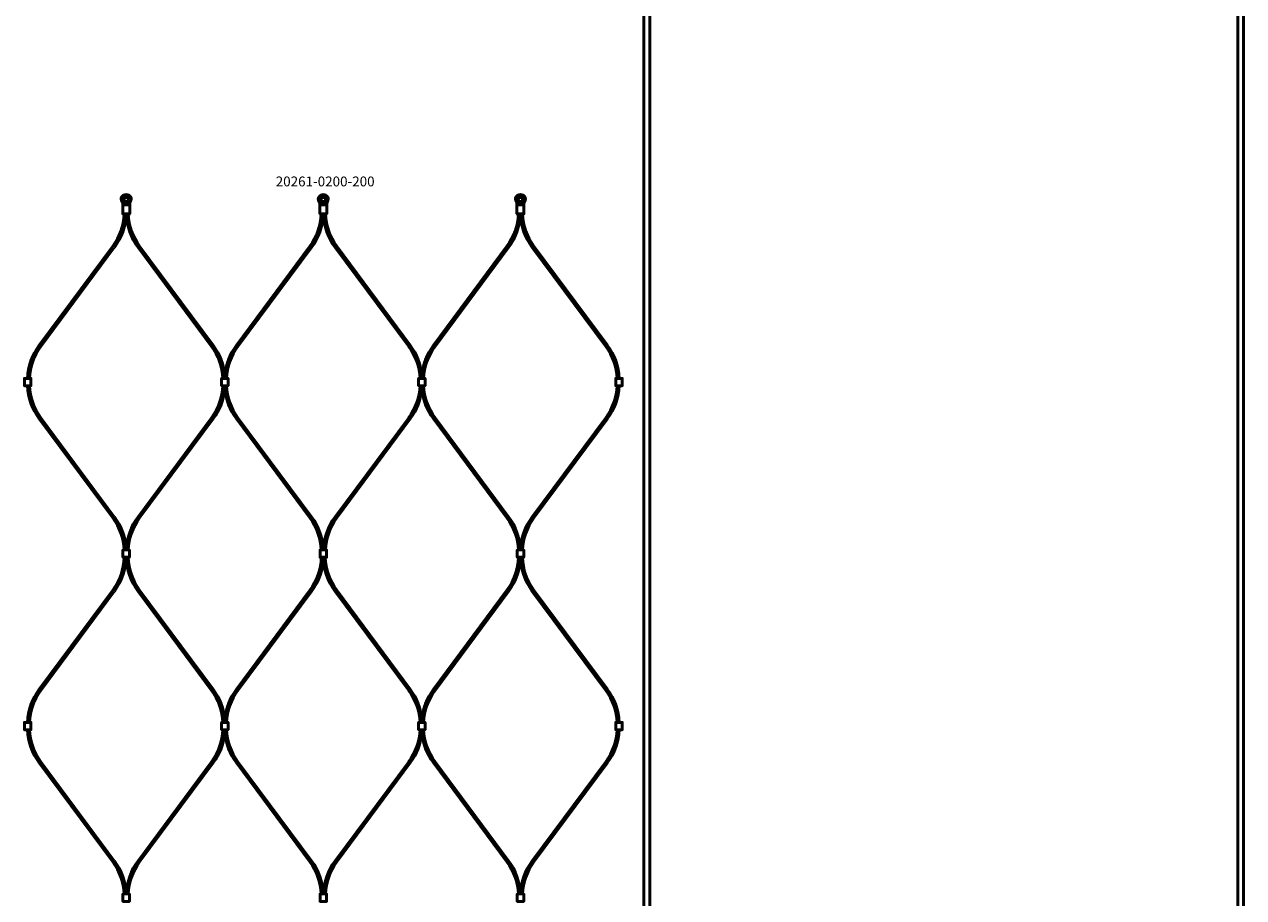
# Model space of a CAD drawing. Extents: x -8118 to 50111, y -11924 to 42159.
# Drawn here: x -3144 to -1907, y 8443 to 9328 of the extents above; entities that cross this region are included whole.
import ezdxf

# ---------------------------------------------------------------- set-up
doc = ezdxf.new("R2010")
doc.units = 0
doc.layers.add('Sichtbar (ISO)', color=7, linetype='Continuous', lineweight=50)
doc.layers.add('Symbol (ISO)', color=7, linetype='Continuous', lineweight=25)
doc.styles.add('Notiztext (DIN)', font='isocpeur.ttf')

msp = doc.modelspace()

# ---------------------------------------------------------------- linework, layer by layer
at = {"layer": 'Sichtbar (ISO)'}
for p, q in [((-2515.5, 7887.5), (-2515.5, 13383.5)), ((-2509.5, 7887.5), (-2509.5, 13383.5)), ((-1913, 7887.5), (-1913, 13383.5)), ((-1907, 7887.5), (-1907, 13383.5)), ((-3129, 9002.9), (-3054.5, 9103.4)), ((-3127.4, 9001.8), (-3052.9, 9102.2)), ((-2954.2, 9001.8), (-3028.8, 9102.2)), ((-2952.6, 9002.9), (-3027.2, 9103.4)), ((-2929, 9002.9), (-2854.5, 9103.4)), ((-2927.4, 9001.8), (-2852.9, 9102.2)), ((-2754.2, 9001.8), (-2828.8, 9102.2)), ((-2752.6, 9002.9), (-2827.2, 9103.4)), ((-2729, 9002.9), (-2654.5, 9103.4)), ((-2727.4, 9001.8), (-2652.9, 9102.2)), ((-2554.2, 9001.8), (-2628.8, 9102.2)), ((-2552.6, 9002.9), (-2627.2, 9103.4)), ((-3129, 8928.2), (-3054.5, 8827.8)), ((-3127.4, 8929.4), (-3052.9, 8828.9)), ((-2954.2, 8929.4), (-3028.8, 8828.9)), ((-2952.6, 8928.2), (-3027.2, 8827.8)), ((-2929, 8928.2), (-2854.5, 8827.8)), ((-2927.4, 8929.4), (-2852.9, 8828.9)), ((-2754.2, 8929.4), (-2828.8, 8828.9)), ((-2752.6, 8928.2), (-2827.2, 8827.8)), ((-2729, 8928.2), (-2654.5, 8827.8)), ((-2727.4, 8929.4), (-2652.9, 8828.9)), ((-2554.2, 8929.4), (-2628.8, 8828.9)), ((-2552.6, 8928.2), (-2627.2, 8827.8)), ((-3129, 8653.9), (-3054.5, 8754.4)), ((-3127.4, 8652.8), (-3052.9, 8753.2)), ((-2954.2, 8652.8), (-3028.8, 8753.2)), ((-2952.6, 8653.9), (-3027.2, 8754.4)), ((-2929, 8653.9), (-2854.5, 8754.4)), ((-2927.4, 8652.8), (-2852.9, 8753.2)), ((-2754.2, 8652.8), (-2828.8, 8753.2)), ((-2752.6, 8653.9), (-2827.2, 8754.4)), ((-2729, 8653.9), (-2654.5, 8754.4)), ((-2727.4, 8652.8), (-2652.9, 8753.2)), ((-2554.2, 8652.8), (-2628.8, 8753.2)), ((-2552.6, 8653.9), (-2627.2, 8754.4)), ((-3129, 8579.2), (-3054.5, 8478.8)), ((-3127.4, 8580.4), (-3052.9, 8479.9)), ((-2954.2, 8580.4), (-3028.8, 8479.9)), ((-2952.6, 8579.2), (-3027.2, 8478.8)), ((-2929, 8579.2), (-2854.5, 8478.8)), ((-2927.4, 8580.4), (-2852.9, 8479.9)), ((-2754.2, 8580.4), (-2828.8, 8479.9)), ((-2752.6, 8579.2), (-2827.2, 8478.8)), ((-2729, 8579.2), (-2654.5, 8478.8)), ((-2727.4, 8580.4), (-2652.9, 8479.9)), ((-2554.2, 8580.4), (-2628.8, 8479.9)), ((-2552.6, 8579.2), (-2627.2, 8478.8))]:
    msp.add_line(p, q, dxfattribs=at)
for points in [[(-3036.1, 9153.2, -0.08121), (-3036.1, 9153.1), (-3035.9, 9152.2, -0.158212), (-3036.1, 9149.8), (-3037, 9147.6, 0.10019), (-3037.3, 9146), (-3037.3, 9136.3), (-3037.8, 9135.8), (-3038.6, 9135.8), (-3039.7, 9135.8), (-3041.9, 9135.8), (-3043, 9135.8), (-3043.8, 9135.8), (-3044.3, 9136.3), (-3044.3, 9146, 0.10019), (-3044.6, 9147.6), (-3045.6, 9149.8, -0.158212), (-3045.8, 9152.2), (-3045.6, 9153.1, -0.08121), (-3045.5, 9153.2, -0.260212), (-3040.8, 9155.8, -0.260212)], [(-2836.1, 9153.2, -0.08121), (-2836.1, 9153.1), (-2835.9, 9152.2, -0.158212), (-2836.1, 9149.8), (-2837, 9147.6, 0.10019), (-2837.3, 9146), (-2837.3, 9136.3), (-2837.8, 9135.8), (-2838.6, 9135.8), (-2839.7, 9135.8), (-2841.9, 9135.8), (-2843, 9135.8), (-2843.8, 9135.8), (-2844.3, 9136.3), (-2844.3, 9146, 0.10019), (-2844.6, 9147.6), (-2845.6, 9149.8, -0.158212), (-2845.8, 9152.2), (-2845.6, 9153.1, -0.08121), (-2845.5, 9153.2, -0.260212), (-2840.8, 9155.8, -0.260212)], [(-2636.1, 9153.2, -0.08121), (-2636.1, 9153.1), (-2635.9, 9152.2, -0.158212), (-2636.1, 9149.8), (-2637, 9147.6, 0.10019), (-2637.3, 9146), (-2637.3, 9136.3), (-2637.8, 9135.8), (-2638.6, 9135.8), (-2639.7, 9135.8), (-2641.9, 9135.8), (-2643, 9135.8), (-2643.8, 9135.8), (-2644.3, 9136.3), (-2644.3, 9146, 0.10019), (-2644.6, 9147.6), (-2645.6, 9149.8, -0.158212), (-2645.8, 9152.2), (-2645.6, 9153.1, -0.08121), (-2645.5, 9153.2, -0.260212), (-2640.8, 9155.8, -0.260212)]]:
    msp.add_lwpolyline(points, format="xyb", close=True, dxfattribs=at)
for points in [[(-3044.3, 9136.3), (-3043.4, 9136.3), (-3041.9, 9136.3), (-3039.7, 9136.3), (-3038.2, 9136.3), (-3037.3, 9136.3)], [(-2844.3, 9136.3), (-2843.4, 9136.3), (-2841.9, 9136.3), (-2839.7, 9136.3), (-2838.2, 9136.3), (-2837.3, 9136.3)], [(-2644.3, 9136.3), (-2643.4, 9136.3), (-2641.9, 9136.3), (-2639.7, 9136.3), (-2638.2, 9136.3), (-2637.3, 9136.3)], [(-3142.3, 8969.3), (-3144.1, 8969.3), (-3144.1, 8961.8), (-3142.3, 8961.8)], [(-3142.3, 8969.3), (-3139.3, 8969.3), (-3137.5, 8969.3), (-3137.5, 8961.8), (-3139.3, 8961.8), (-3142.3, 8961.8)], [(-2942.3, 8969.3), (-2944.1, 8969.3), (-2944.1, 8961.8), (-2942.3, 8961.8)], [(-2942.3, 8969.3), (-2939.3, 8969.3), (-2937.5, 8969.3), (-2937.5, 8961.8), (-2939.3, 8961.8), (-2942.3, 8961.8)], [(-2742.3, 8969.3), (-2744.1, 8969.3), (-2744.1, 8961.8), (-2742.3, 8961.8)], [(-2742.3, 8969.3), (-2739.3, 8969.3), (-2737.5, 8969.3), (-2737.5, 8961.8), (-2739.3, 8961.8), (-2742.3, 8961.8)], [(-2542.3, 8969.3), (-2544.1, 8969.3), (-2544.1, 8961.8), (-2542.3, 8961.8)], [(-2542.3, 8969.3), (-2539.3, 8969.3), (-2537.5, 8969.3), (-2537.5, 8961.8), (-2539.3, 8961.8), (-2542.3, 8961.8)], [(-3039.3, 8787.8), (-3042.3, 8787.8), (-3044.1, 8787.8), (-3044.1, 8795.3), (-3042.3, 8795.3), (-3039.3, 8795.3)], [(-3039.3, 8787.8), (-3037.5, 8787.8), (-3037.5, 8795.3), (-3039.3, 8795.3)], [(-2839.3, 8787.8), (-2842.3, 8787.8), (-2844.1, 8787.8), (-2844.1, 8795.3), (-2842.3, 8795.3), (-2839.3, 8795.3)], [(-2839.3, 8787.8), (-2837.5, 8787.8), (-2837.5, 8795.3), (-2839.3, 8795.3)], [(-2639.3, 8787.8), (-2642.3, 8787.8), (-2644.1, 8787.8), (-2644.1, 8795.3), (-2642.3, 8795.3), (-2639.3, 8795.3)], [(-2639.3, 8787.8), (-2637.5, 8787.8), (-2637.5, 8795.3), (-2639.3, 8795.3)], [(-3142.3, 8620.3), (-3144.1, 8620.3), (-3144.1, 8612.8), (-3142.3, 8612.8)], [(-3142.3, 8620.3), (-3139.3, 8620.3), (-3137.5, 8620.3), (-3137.5, 8612.8), (-3139.3, 8612.8), (-3142.3, 8612.8)], [(-2942.3, 8620.3), (-2944.1, 8620.3), (-2944.1, 8612.8), (-2942.3, 8612.8)], [(-2942.3, 8620.3), (-2939.3, 8620.3), (-2937.5, 8620.3), (-2937.5, 8612.8), (-2939.3, 8612.8), (-2942.3, 8612.8)], [(-2742.3, 8620.3), (-2744.1, 8620.3), (-2744.1, 8612.8), (-2742.3, 8612.8)], [(-2742.3, 8620.3), (-2739.3, 8620.3), (-2737.5, 8620.3), (-2737.5, 8612.8), (-2739.3, 8612.8), (-2742.3, 8612.8)], [(-2542.3, 8620.3), (-2544.1, 8620.3), (-2544.1, 8612.8), (-2542.3, 8612.8)], [(-2542.3, 8620.3), (-2539.3, 8620.3), (-2537.5, 8620.3), (-2537.5, 8612.8), (-2539.3, 8612.8), (-2542.3, 8612.8)], [(-3039.3, 8438.8), (-3042.3, 8438.8), (-3044.1, 8438.8), (-3044.1, 8446.3), (-3042.3, 8446.3), (-3039.3, 8446.3)], [(-3039.3, 8438.8), (-3037.5, 8438.8), (-3037.5, 8446.3), (-3039.3, 8446.3)], [(-2839.3, 8438.8), (-2842.3, 8438.8), (-2844.1, 8438.8), (-2844.1, 8446.3), (-2842.3, 8446.3), (-2839.3, 8446.3)], [(-2839.3, 8438.8), (-2837.5, 8438.8), (-2837.5, 8446.3), (-2839.3, 8446.3)], [(-2639.3, 8438.8), (-2642.3, 8438.8), (-2644.1, 8438.8), (-2644.1, 8446.3), (-2642.3, 8446.3), (-2639.3, 8446.3)], [(-2639.3, 8438.8), (-2637.5, 8438.8), (-2637.5, 8446.3), (-2639.3, 8446.3)]]:
    msp.add_lwpolyline(points, dxfattribs=at)
for points in [[(-2929, 9002.9, 0.13821), (-2940.8, 8972, 0.13821), (-2952.6, 9002.9)], [(-2729, 9002.9, 0.13821), (-2740.8, 8972, 0.13821), (-2752.6, 9002.9)], [(-2952.6, 8928.2, 0.13821), (-2940.8, 8959.1, 0.13821), (-2929, 8928.2)], [(-2752.6, 8928.2, 0.13821), (-2740.8, 8959.1, 0.13821), (-2729, 8928.2)], [(-2929, 8653.9, 0.13821), (-2940.8, 8623, 0.13821), (-2952.6, 8653.9)], [(-2729, 8653.9, 0.13821), (-2740.8, 8623, 0.13821), (-2752.6, 8653.9)], [(-2952.6, 8579.2, 0.13821), (-2940.8, 8610.1, 0.13821), (-2929, 8579.2)], [(-2752.6, 8579.2, 0.13821), (-2740.8, 8610.1, 0.13821), (-2729, 8579.2)]]:
    msp.add_lwpolyline(points, format="xyb", dxfattribs=at)
for centre, radius in [((-3040.8, 9150.8), 2.55), ((-3040.8, 9150.8), 2.25), ((-2840.8, 9150.8), 2.55), ((-2840.8, 9150.8), 2.25), ((-2640.8, 9150.8), 2.55), ((-2640.8, 9150.8), 2.25)]:
    msp.add_circle(centre, radius, dxfattribs=at)
for centre, radius, start, end in [((-3101.8, 9138.6), 59, 323.408, 357.3285), ((-3101.8, 9138.6), 61, 323.408, 357.4161), ((-2979.8, 9138.6), 61, 182.5839, 216.592), ((-2979.8, 9138.6), 59, 182.6715, 216.592), ((-2901.8, 9138.6), 59, 323.408, 357.3285), ((-2901.8, 9138.6), 61, 323.408, 357.4161), ((-2779.8, 9138.6), 61, 182.5839, 216.592), ((-2779.8, 9138.6), 59, 182.6715, 216.592), ((-2701.8, 9138.6), 59, 323.408, 357.3285), ((-2701.8, 9138.6), 61, 323.408, 357.4161), ((-2579.8, 9138.6), 61, 182.5839, 216.592), ((-2579.8, 9138.6), 59, 182.6715, 216.592), ((-3080.1, 8966.6), 61, 143.408, 177.4161), ((-3080.1, 8966.6), 59, 143.408, 177.3285), ((-3001.6, 8966.6), 59, 2.6715, 36.592), ((-2880.1, 8966.6), 59, 143.408, 177.3285), ((-2801.6, 8966.6), 59, 2.6715, 36.592), ((-2680.1, 8966.6), 59, 143.408, 177.3285), ((-2601.6, 8966.6), 59, 2.6715, 36.592), ((-2601.6, 8966.6), 61, 2.5839, 36.592), ((-3080.1, 8964.6), 61, 182.5839, 216.592), ((-3080.1, 8964.6), 59, 182.6715, 216.592), ((-3001.6, 8964.6), 59, 323.408, 357.3285), ((-2880.1, 8964.6), 59, 182.6715, 216.592), ((-2801.6, 8964.6), 59, 323.408, 357.3285), ((-2680.1, 8964.6), 59, 182.6715, 216.592), ((-2601.6, 8964.6), 59, 323.408, 357.3285), ((-2601.6, 8964.6), 61, 323.408, 357.4161), ((-3101.8, 8792.6), 59, 2.6715, 36.592), ((-3101.8, 8792.6), 61, 2.5839, 36.592), ((-2979.8, 8792.6), 61, 143.408, 177.4161), ((-2979.8, 8792.6), 59, 143.408, 177.3285), ((-2901.8, 8792.6), 59, 2.6715, 36.592), ((-2901.8, 8792.6), 61, 2.5839, 36.592), ((-2779.8, 8792.6), 61, 143.408, 177.4161), ((-2779.8, 8792.6), 59, 143.408, 177.3285), ((-2701.8, 8792.6), 59, 2.6715, 36.592), ((-2701.8, 8792.6), 61, 2.5839, 36.592), ((-2579.8, 8792.6), 61, 143.408, 177.4161), ((-2579.8, 8792.6), 59, 143.408, 177.3285), ((-3101.8, 8789.6), 59, 323.408, 358.3003), ((-3101.8, 8789.6), 61, 323.408, 358.356), ((-2979.8, 8789.6), 61, 181.644, 216.592), ((-2979.8, 8789.6), 59, 181.6997, 216.592), ((-2901.8, 8789.6), 59, 323.408, 358.3003), ((-2901.8, 8789.6), 61, 323.408, 358.356), ((-2779.8, 8789.6), 61, 181.644, 216.592), ((-2779.8, 8789.6), 59, 181.6997, 216.592), ((-2701.8, 8789.6), 59, 323.408, 358.3003), ((-2701.8, 8789.6), 61, 323.408, 358.356), ((-2579.8, 8789.6), 61, 181.644, 216.592), ((-2579.8, 8789.6), 59, 181.6997, 216.592), ((-3080.1, 8617.6), 61, 143.408, 177.4161), ((-3080.1, 8617.6), 59, 143.408, 177.3285), ((-3001.6, 8617.6), 59, 2.6715, 36.592), ((-2880.1, 8617.6), 59, 143.408, 177.3285), ((-2801.6, 8617.6), 59, 2.6715, 36.592), ((-2680.1, 8617.6), 59, 143.408, 177.3285), ((-2601.6, 8617.6), 59, 2.6715, 36.592), ((-2601.6, 8617.6), 61, 2.5839, 36.592), ((-3080.1, 8615.6), 61, 182.5839, 216.592), ((-3080.1, 8615.6), 59, 182.6715, 216.592), ((-3001.6, 8615.6), 59, 323.408, 357.3285), ((-2880.1, 8615.6), 59, 182.6715, 216.592), ((-2801.6, 8615.6), 59, 323.408, 357.3285), ((-2680.1, 8615.6), 59, 182.6715, 216.592), ((-2601.6, 8615.6), 59, 323.408, 357.3285), ((-2601.6, 8615.6), 61, 323.408, 357.4161), ((-3101.8, 8443.6), 59, 2.6715, 36.592), ((-3101.8, 8443.6), 61, 2.5839, 36.592), ((-2979.8, 8443.6), 61, 143.408, 177.4161), ((-2979.8, 8443.6), 59, 143.408, 177.3285), ((-2901.8, 8443.6), 59, 2.6715, 36.592), ((-2901.8, 8443.6), 61, 2.5839, 36.592), ((-2779.8, 8443.6), 61, 143.408, 177.4161), ((-2779.8, 8443.6), 59, 143.408, 177.3285), ((-2701.8, 8443.6), 59, 2.6715, 36.592), ((-2701.8, 8443.6), 61, 2.5839, 36.592), ((-2579.8, 8443.6), 61, 143.408, 177.4161), ((-2579.8, 8443.6), 59, 143.408, 177.3285)]:
    msp.add_arc(centre, radius, start, end, dxfattribs=at)
for points, weights, knots in [([(-3045.3, 9149.8), (-3045.4, 9149.8), (-3045.4, 9149.9), (-3045.6, 9150.4), (-3045.7, 9150.9), (-3045.7, 9151.6), (-3045.6, 9151.9), (-3045.6, 9152.2), (-3045.5, 9152.5), (-3045.4, 9152.8), (-3045.4, 9153.1), (-3045.3, 9153.1), (-3045.3, 9153.1), (-3045.3, 9153.2), (-3045.3, 9153.2), (-3045.3, 9153.2), (-3045.2, 9153.4), (-3045.1, 9153.5), (-3044.8, 9153.9), (-3044.6, 9154.1), (-3044.1, 9154.5), (-3043.8, 9154.7), (-3043.3, 9155), (-3042.9, 9155.2), (-3042.4, 9155.4), (-3042, 9155.5), (-3041.4, 9155.6), (-3041.1, 9155.6), (-3040.8, 9155.6), (-3040.5, 9155.6), (-3040.2, 9155.6), (-3039.6, 9155.5), (-3039.3, 9155.4), (-3038.7, 9155.2), (-3038.4, 9155), (-3037.8, 9154.7), (-3037.6, 9154.5), (-3037.1, 9154.1), (-3036.9, 9153.9), (-3036.6, 9153.5), (-3036.5, 9153.4), (-3036.4, 9153.2), (-3036.4, 9153.2), (-3036.3, 9153.2), (-3036.3, 9153.1), (-3036.3, 9153.1), (-3036.3, 9153.1), (-3036.2, 9152.8), (-3036.2, 9152.5), (-3036.1, 9152.2), (-3036, 9151.9), (-3036, 9151.6), (-3036, 9150.9), (-3036.1, 9150.4), (-3036.3, 9149.9), (-3036.3, 9149.8), (-3036.3, 9149.8), (-3036.7, 9149), (-3037, 9148.2), (-3037.3, 9147.6), (-3037.3, 9147.6), (-3037.3, 9147.5), (-3037.4, 9147.3), (-3037.5, 9147.1), (-3037.6, 9146.8), (-3039.7, 9146.8), (-3041.9, 9146.8), (-3044.1, 9146.8)], [1, 1, 1, 1, 1, 1, 1, 1, 1.00015165833, 1.0001652127, 1.00004066312, 1, 1, 1, 1, 1, 1, 1, 1, 1, 1, 1, 1, 1, 1, 1, 1, 1, 1, 1, 1, 1, 1, 1, 1, 1, 1, 1, 1, 1, 1, 1, 1, 1, 1, 1, 1, 1.0001652127, 1.00015165833, 1, 1, 1, 1, 1, 1, 1, 1, 1.00454289406, 1.00454289406, 1, 1, 1, 1, 1, 1, 1, 1, 1], [0, 0, 0, 0, 0.020661, 0.020661, 0.151621, 0.151621, 0.237158, 0.237158, 0.237158, 0.320414, 0.320414, 0.320414, 0.32787, 0.32787, 0.335908, 0.335908, 0.335908, 0.387483, 0.387483, 0.476186, 0.476186, 0.564889, 0.564889, 0.662352, 0.662352, 0.74851, 0.74851, 0.834669, 0.834669, 0.834669, 0.920827, 0.920827, 1.006985, 1.006985, 1.104449, 1.104449, 1.193151, 1.193151, 1.281854, 1.281854, 1.333429, 1.333429, 1.333429, 1.341467, 1.341467, 1.348924, 1.348924, 1.348924, 1.43218, 1.43218, 1.43218, 1.517717, 1.517717, 1.648677, 1.648677, 1.669337, 1.669337, 1.669337, 1.911114, 1.911114, 1.911114, 1.918023, 1.918023, 1.986168, 1.986168, 1.986168, 2.986168, 2.986168, 2.986168, 2.986168]), ([(-2845.3, 9149.8), (-2845.4, 9149.8), (-2845.4, 9149.9), (-2845.6, 9150.4), (-2845.7, 9150.9), (-2845.7, 9151.6), (-2845.6, 9151.9), (-2845.6, 9152.2), (-2845.5, 9152.5), (-2845.4, 9152.8), (-2845.4, 9153.1), (-2845.3, 9153.1), (-2845.3, 9153.1), (-2845.3, 9153.2), (-2845.3, 9153.2), (-2845.3, 9153.2), (-2845.2, 9153.4), (-2845.1, 9153.5), (-2844.8, 9153.9), (-2844.6, 9154.1), (-2844.1, 9154.5), (-2843.8, 9154.7), (-2843.3, 9155), (-2842.9, 9155.2), (-2842.4, 9155.4), (-2842, 9155.5), (-2841.4, 9155.6), (-2841.1, 9155.6), (-2840.8, 9155.6), (-2840.5, 9155.6), (-2840.2, 9155.6), (-2839.6, 9155.5), (-2839.3, 9155.4), (-2838.7, 9155.2), (-2838.4, 9155), (-2837.8, 9154.7), (-2837.6, 9154.5), (-2837.1, 9154.1), (-2836.9, 9153.9), (-2836.6, 9153.5), (-2836.5, 9153.4), (-2836.4, 9153.2), (-2836.4, 9153.2), (-2836.3, 9153.2), (-2836.3, 9153.1), (-2836.3, 9153.1), (-2836.3, 9153.1), (-2836.2, 9152.8), (-2836.2, 9152.5), (-2836.1, 9152.2), (-2836, 9151.9), (-2836, 9151.6), (-2836, 9150.9), (-2836.1, 9150.4), (-2836.3, 9149.9), (-2836.3, 9149.8), (-2836.3, 9149.8), (-2836.7, 9149), (-2837, 9148.2), (-2837.3, 9147.6), (-2837.3, 9147.6), (-2837.3, 9147.5), (-2837.4, 9147.3), (-2837.5, 9147.1), (-2837.6, 9146.8), (-2839.7, 9146.8), (-2841.9, 9146.8), (-2844.1, 9146.8)], [1, 1, 1, 1, 1, 1, 1, 1, 1.00015165833, 1.0001652127, 1.00004066312, 1, 1, 1, 1, 1, 1, 1, 1, 1, 1, 1, 1, 1, 1, 1, 1, 1, 1, 1, 1, 1, 1, 1, 1, 1, 1, 1, 1, 1, 1, 1, 1, 1, 1, 1, 1, 1.0001652127, 1.00015165833, 1, 1, 1, 1, 1, 1, 1, 1, 1.00454289406, 1.00454289406, 1, 1, 1, 1, 1, 1, 1, 1, 1], [0, 0, 0, 0, 0.020661, 0.020661, 0.151621, 0.151621, 0.237158, 0.237158, 0.237158, 0.320414, 0.320414, 0.320414, 0.32787, 0.32787, 0.335908, 0.335908, 0.335908, 0.387483, 0.387483, 0.476186, 0.476186, 0.564889, 0.564889, 0.662352, 0.662352, 0.74851, 0.74851, 0.834669, 0.834669, 0.834669, 0.920827, 0.920827, 1.006985, 1.006985, 1.104449, 1.104449, 1.193151, 1.193151, 1.281854, 1.281854, 1.333429, 1.333429, 1.333429, 1.341467, 1.341467, 1.348924, 1.348924, 1.348924, 1.43218, 1.43218, 1.43218, 1.517717, 1.517717, 1.648677, 1.648677, 1.669337, 1.669337, 1.669337, 1.911114, 1.911114, 1.911114, 1.918023, 1.918023, 1.986168, 1.986168, 1.986168, 2.986168, 2.986168, 2.986168, 2.986168]), ([(-2645.3, 9149.8), (-2645.4, 9149.8), (-2645.4, 9149.9), (-2645.6, 9150.4), (-2645.7, 9150.9), (-2645.7, 9151.6), (-2645.6, 9151.9), (-2645.6, 9152.2), (-2645.5, 9152.5), (-2645.4, 9152.8), (-2645.4, 9153.1), (-2645.3, 9153.1), (-2645.3, 9153.1), (-2645.3, 9153.2), (-2645.3, 9153.2), (-2645.3, 9153.2), (-2645.2, 9153.4), (-2645.1, 9153.5), (-2644.8, 9153.9), (-2644.6, 9154.1), (-2644.1, 9154.5), (-2643.8, 9154.7), (-2643.3, 9155), (-2642.9, 9155.2), (-2642.4, 9155.4), (-2642, 9155.5), (-2641.4, 9155.6), (-2641.1, 9155.6), (-2640.8, 9155.6), (-2640.5, 9155.6), (-2640.2, 9155.6), (-2639.6, 9155.5), (-2639.3, 9155.4), (-2638.7, 9155.2), (-2638.4, 9155), (-2637.8, 9154.7), (-2637.6, 9154.5), (-2637.1, 9154.1), (-2636.9, 9153.9), (-2636.6, 9153.5), (-2636.5, 9153.4), (-2636.4, 9153.2), (-2636.4, 9153.2), (-2636.3, 9153.2), (-2636.3, 9153.1), (-2636.3, 9153.1), (-2636.3, 9153.1), (-2636.2, 9152.8), (-2636.2, 9152.5), (-2636.1, 9152.2), (-2636, 9151.9), (-2636, 9151.6), (-2636, 9150.9), (-2636.1, 9150.4), (-2636.3, 9149.9), (-2636.3, 9149.8), (-2636.3, 9149.8), (-2636.7, 9149), (-2637, 9148.2), (-2637.3, 9147.6), (-2637.3, 9147.6), (-2637.3, 9147.5), (-2637.4, 9147.3), (-2637.5, 9147.1), (-2637.6, 9146.8), (-2639.7, 9146.8), (-2641.9, 9146.8), (-2644.1, 9146.8)], [1, 1, 1, 1, 1, 1, 1, 1, 1.00015165833, 1.0001652127, 1.00004066312, 1, 1, 1, 1, 1, 1, 1, 1, 1, 1, 1, 1, 1, 1, 1, 1, 1, 1, 1, 1, 1, 1, 1, 1, 1, 1, 1, 1, 1, 1, 1, 1, 1, 1, 1, 1, 1.0001652127, 1.00015165833, 1, 1, 1, 1, 1, 1, 1, 1, 1.00454289406, 1.00454289406, 1, 1, 1, 1, 1, 1, 1, 1, 1], [0, 0, 0, 0, 0.020661, 0.020661, 0.151621, 0.151621, 0.237158, 0.237158, 0.237158, 0.320414, 0.320414, 0.320414, 0.32787, 0.32787, 0.335908, 0.335908, 0.335908, 0.387483, 0.387483, 0.476186, 0.476186, 0.564889, 0.564889, 0.662352, 0.662352, 0.74851, 0.74851, 0.834669, 0.834669, 0.834669, 0.920827, 0.920827, 1.006985, 1.006985, 1.104449, 1.104449, 1.193151, 1.193151, 1.281854, 1.281854, 1.333429, 1.333429, 1.333429, 1.341467, 1.341467, 1.348924, 1.348924, 1.348924, 1.43218, 1.43218, 1.43218, 1.517717, 1.517717, 1.648677, 1.648677, 1.669337, 1.669337, 1.669337, 1.911114, 1.911114, 1.911114, 1.918023, 1.918023, 1.986168, 1.986168, 1.986168, 2.986168, 2.986168, 2.986168, 2.986168]), ([(-3037.6, 9146.8), (-3037.6, 9146.7), (-3037.7, 9146.7), (-3037.9, 9146.4), (-3038, 9146.2), (-3038.2, 9146), (-3038.2, 9146), (-3038.2, 9146), (-3038.2, 9146), (-3038.6, 9145.5), (-3039.2, 9145.3), (-3039.7, 9145.3), (-3040.5, 9145.3), (-3041.2, 9145.3), (-3041.9, 9145.3), (-3042.5, 9145.3), (-3043, 9145.5), (-3043.4, 9146), (-3043.4, 9146), (-3043.4, 9146), (-3043.5, 9146), (-3043.6, 9146.2), (-3043.8, 9146.4), (-3044, 9146.7), (-3044, 9146.7), (-3044.1, 9146.8), (-3044.1, 9147.1), (-3044.2, 9147.3), (-3044.3, 9147.5), (-3044.3, 9147.6), (-3044.3, 9147.6), (-3044.6, 9148.2), (-3045, 9149), (-3045.3, 9149.8)], [1, 1, 1, 1, 1, 1, 0.999967426275, 0.999967426275, 1, 0.94328699892, 0.94328699892, 1, 1, 1, 1, 0.94328699892, 0.94328699892, 1, 0.999967426275, 0.999967426275, 1, 1, 1, 1, 1, 1, 1, 1, 1, 1, 1, 1.00454289406, 1.00454289406, 1], [0, 0, 0, 0, 0.036358, 0.036358, 0.122183, 0.122183, 0.122183, 0.141953, 0.141953, 0.141953, 0.972875, 0.972875, 0.972875, 1.972875, 1.972875, 1.972875, 2.803796, 2.803796, 2.803796, 2.823567, 2.823567, 2.823567, 2.909391, 2.909391, 2.945749, 2.945749, 2.945749, 3.013894, 3.013894, 3.020803, 3.020803, 3.020803, 3.26258, 3.26258, 3.26258, 3.26258]), ([(-2837.6, 9146.8), (-2837.6, 9146.7), (-2837.7, 9146.7), (-2837.9, 9146.4), (-2838, 9146.2), (-2838.2, 9146), (-2838.2, 9146), (-2838.2, 9146), (-2838.2, 9146), (-2838.6, 9145.5), (-2839.2, 9145.3), (-2839.7, 9145.3), (-2840.5, 9145.3), (-2841.2, 9145.3), (-2841.9, 9145.3), (-2842.5, 9145.3), (-2843, 9145.5), (-2843.4, 9146), (-2843.4, 9146), (-2843.4, 9146), (-2843.5, 9146), (-2843.6, 9146.2), (-2843.8, 9146.4), (-2844, 9146.7), (-2844, 9146.7), (-2844.1, 9146.8), (-2844.1, 9147.1), (-2844.2, 9147.3), (-2844.3, 9147.5), (-2844.3, 9147.6), (-2844.3, 9147.6), (-2844.6, 9148.2), (-2845, 9149), (-2845.3, 9149.8)], [1, 1, 1, 1, 1, 1, 0.999967426275, 0.999967426275, 1, 0.94328699892, 0.94328699892, 1, 1, 1, 1, 0.94328699892, 0.94328699892, 1, 0.999967426275, 0.999967426275, 1, 1, 1, 1, 1, 1, 1, 1, 1, 1, 1, 1.00454289406, 1.00454289406, 1], [0, 0, 0, 0, 0.036358, 0.036358, 0.122183, 0.122183, 0.122183, 0.141953, 0.141953, 0.141953, 0.972875, 0.972875, 0.972875, 1.972875, 1.972875, 1.972875, 2.803796, 2.803796, 2.803796, 2.823567, 2.823567, 2.823567, 2.909391, 2.909391, 2.945749, 2.945749, 2.945749, 3.013894, 3.013894, 3.020803, 3.020803, 3.020803, 3.26258, 3.26258, 3.26258, 3.26258]), ([(-2637.6, 9146.8), (-2637.6, 9146.7), (-2637.7, 9146.7), (-2637.9, 9146.4), (-2638, 9146.2), (-2638.2, 9146), (-2638.2, 9146), (-2638.2, 9146), (-2638.2, 9146), (-2638.6, 9145.5), (-2639.2, 9145.3), (-2639.7, 9145.3), (-2640.5, 9145.3), (-2641.2, 9145.3), (-2641.9, 9145.3), (-2642.5, 9145.3), (-2643, 9145.5), (-2643.4, 9146), (-2643.4, 9146), (-2643.4, 9146), (-2643.5, 9146), (-2643.6, 9146.2), (-2643.8, 9146.4), (-2644, 9146.7), (-2644, 9146.7), (-2644.1, 9146.8), (-2644.1, 9147.1), (-2644.2, 9147.3), (-2644.3, 9147.5), (-2644.3, 9147.6), (-2644.3, 9147.6), (-2644.6, 9148.2), (-2645, 9149), (-2645.3, 9149.8)], [1, 1, 1, 1, 1, 1, 0.999967426275, 0.999967426275, 1, 0.94328699892, 0.94328699892, 1, 1, 1, 1, 0.94328699892, 0.94328699892, 1, 0.999967426275, 0.999967426275, 1, 1, 1, 1, 1, 1, 1, 1, 1, 1, 1, 1.00454289406, 1.00454289406, 1], [0, 0, 0, 0, 0.036358, 0.036358, 0.122183, 0.122183, 0.122183, 0.141953, 0.141953, 0.141953, 0.972875, 0.972875, 0.972875, 1.972875, 1.972875, 1.972875, 2.803796, 2.803796, 2.803796, 2.823567, 2.823567, 2.823567, 2.909391, 2.909391, 2.945749, 2.945749, 2.945749, 3.013894, 3.013894, 3.020803, 3.020803, 3.020803, 3.26258, 3.26258, 3.26258, 3.26258])]:
    msp.add_rational_spline(points, weights, degree=3, knots=knots, dxfattribs=at)

# ---------------------------------------------------------------- texts
at = {"layer": 'Symbol (ISO)', "insert": (-2889.1, 9174.1), "char_height": 10, "width": 95.928, "attachment_point": 1, "style": 'Notiztext (DIN)'}
msp.add_mtext('\\fISOCPEUR|b0|i0;\\H10.0000;20261-0200-200', dxfattribs=at)

doc.saveas('drawing.dxf')
